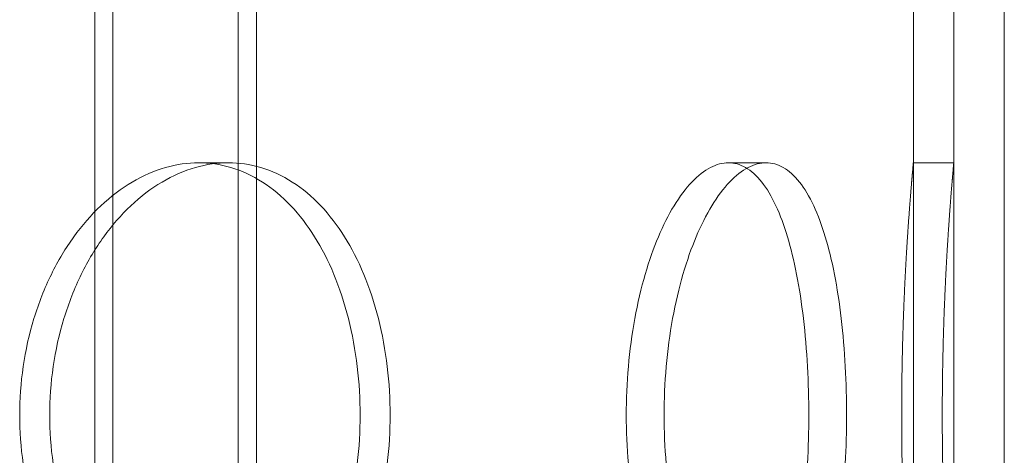
# Model space of a CAD drawing. Units: millimetres. Extents: x 255452 to 276816, y 159590 to 174542.
# Drawn here: x 258935 to 259033, y 171675 to 171718 of the extents above; entities that cross this region are included whole.
import ezdxf

# ---------------------------------------------------------------- set-up
doc = ezdxf.new("R2010")
doc.units = ezdxf.units.MM
doc.linetypes.add('DASHED', pattern=[0])
doc.layers.add('Skrytá (ISO)', color=1, linetype='DASHED', lineweight=18)

msp = doc.modelspace()

# ---------------------------------------------------------------- linework, layer by layer
at = {"layer": 'Skrytá (ISO)', "ltscale": 12.73371982574463}
msp.add_line((259023.7747861194, 171704.2101628729), (259023.7747861194, 171901.7101628729), dxfattribs=at)
at = {"layer": 'Skrytá (ISO)', "ltscale": 10.96067047119141}
msp.add_line((259027.7747861194, 171704.2101628729), (259027.7747861194, 171874.2101628729), dxfattribs=at)
at = {"layer": 'Skrytá (ISO)', "ltscale": 13.13244438171387}
for p, q in [((258942.7747861194, 170568.2101628729), (258942.7747861194, 171858.2101628729)), ((258958.7747861194, 170568.2101628729), (258958.7747861194, 171858.2101628729))]:
    msp.add_line(p, q, dxfattribs=at)
at = {"layer": 'Skrytá (ISO)', "ltscale": 13.11208343505859}
for p, q in [((258944.5747861194, 170568.2101628729), (258944.5747861194, 171856.2101628729)), ((258956.9747861194, 170568.2101628729), (258956.9747861194, 171856.2101628729))]:
    msp.add_line(p, q, dxfattribs=at)
at = {"layer": 'Skrytá (ISO)', "ltscale": 13.81597137451172}
for p, q in [((259027.7747861194, 171334.2101628729), (259027.7747861194, 171834.2101628729)), ((259032.7747861194, 171334.2101628729), (259032.7747861194, 171834.2101628729))]:
    msp.add_line(p, q, dxfattribs=at)
at = {"layer": 'Skrytá (ISO)', "ltscale": 0.3045040965080261}
for p, q in [((258953.0462026862, 171704.2101628729), (258956.0022383551, 171704.2101628729)), ((259005.474760288, 171704.2101628729), (259009.2046492056, 171704.2101628729)), ((259023.7747861194, 171704.2101628729), (259027.7747861194, 171704.2101628729))]:
    msp.add_line(p, q, dxfattribs=at)
at = {"layer": 'Skrytá (ISO)', "ltscale": 5.983913898468018}
msp.add_open_spline([(259023.7747861194, 171704.2101628729), (259023.7747861194, 171704.2101628728), (259023.7607723992, 171704.0597935098), (259023.7034500241, 171703.4266925154), (259023.6601782884, 171702.9440993918), (259023.5513677005, 171701.6681499647), (259023.4858404854, 171700.8737779821), (259023.3451451008, 171699.038335329), (259023.2701197038, 171697.9971480915), (259023.1250865257, 171695.778513983), (259023.0499988807, 171694.5251324322), (259022.9090765736, 171691.7955726247), (259022.8433862648, 171690.3194654104), (259022.7342466019, 171687.2399895106), (259022.6908115554, 171685.634151315), (259022.6332618509, 171682.4044960462), (259022.6191857277, 171680.7806511349), (259022.6191857277, 171677.639674611), (259022.6332618509, 171676.0158296997), (259022.6908115554, 171672.7861744309), (259022.7342466019, 171671.1803362353), (259022.8433862648, 171668.1008603355), (259022.9090765736, 171666.6247531212), (259023.0499988807, 171663.8951933137), (259023.1250865257, 171662.6418117629), (259023.2701197038, 171660.4231776544), (259023.3451451008, 171659.3819904169), (259023.4858404854, 171657.5465477637), (259023.5513677005, 171656.7521757812), (259023.6601782884, 171655.4762263541), (259023.7034500241, 171654.9936332305), (259023.7607723992, 171654.360532236), (259023.7747861194, 171654.2101628729), (259023.7747861194, 171654.2101628729)], degree=3, knots=[3.769167189473572, 3.769167189473572, 3.769167189682311, 3.769167189682311, 4.240312508248838, 4.240312508248838, 4.711457827024103, 4.711457827024103, 5.182603145799368, 5.182603145799368, 5.653748464574633, 5.653748464574633, 6.124894943167761, 6.124894943167761, 6.596041421760889, 6.596041421760889, 7.067187900354017, 7.067187900354017, 7.538334378947145, 7.538334378947145, 8.009480857540275, 8.009480857540275, 8.480627336133407, 8.480627336133407, 8.95177381472654, 8.95177381472654, 9.42292029331967, 9.42292029331967, 9.894065612094934, 9.894065612094934, 10.3652109308702, 10.3652109308702, 10.83635624964546, 10.83635624964546, 11.30750156842072, 11.30750156842072, 11.3075015684266, 11.3075015684266], dxfattribs=at)
at = {"layer": 'Skrytá (ISO)', "ltscale": 5.983820915222168}
msp.add_open_spline([(259027.7747861194, 171654.2101628729), (259027.7747861194, 171654.2101628731), (259027.7609766904, 171654.3605269161), (259027.7044894755, 171654.9936150204), (259027.6618480728, 171655.4762006676), (259027.5546226597, 171656.7521420108), (259027.4900501533, 171657.5465133913), (259027.3514056483, 171659.3819655887), (259027.2774743756, 171660.4231629104), (259027.1345576998, 171662.6418263509), (259027.0605668667, 171663.8952237549), (259026.9217052322, 171666.6248103112), (259026.8569766699, 171668.1009282521), (259026.749436388, 171671.1804119248), (259026.7066387277, 171672.7862466763), (259026.6499340053, 171676.0158780702), (259026.636064872, 171677.6397025107), (259026.636064872, 171680.7806232352), (259026.6499340053, 171682.4044476757), (259026.7066387277, 171685.6340790696), (259026.749436388, 171687.2399138211), (259026.8569766699, 171690.3193974938), (259026.9217052322, 171691.7955154347), (259027.0605668667, 171694.525101991), (259027.1345576998, 171695.778499395), (259027.2774743756, 171697.9971628354), (259027.3514056483, 171699.0383601572), (259027.4900501533, 171700.8738123546), (259027.5546226597, 171701.6681837351), (259027.6618480728, 171702.9441250783), (259027.7044894755, 171703.4267107256), (259027.7609766904, 171704.05979883), (259027.7747861194, 171704.2101628729), (259027.7747861194, 171704.2101628729)], degree=3, knots=[3.76910049536896, 3.76910049536896, 3.769100495578457, 3.769100495578457, 4.240237510528122, 4.240237510528122, 4.711374525687283, 4.711374525687283, 5.182511540846445, 5.182511540846445, 5.653648556005606, 5.653648556005606, 6.124786664688685, 6.124786664688685, 6.595924773371763, 6.595924773371763, 7.067062882054842, 7.067062882054842, 7.53820099073792, 7.53820099073792, 8.009339099420998, 8.009339099420998, 8.480477208104077, 8.480477208104077, 8.951615316787155, 8.951615316787155, 9.422753425470232, 9.422753425470232, 9.893890440629391, 9.893890440629391, 10.36502745578855, 10.36502745578855, 10.83616447094771, 10.83616447094771, 11.30730148610688, 11.30730148610688, 11.30730148611275, 11.30730148611275], dxfattribs=at)
at = {"layer": 'Skrytá (ISO)', "ltscale": 15.19939517974854}
for points, knots in [([(258969.0345947832, 171679.2101628729), (258969.0345947832, 171680.7806511349), (258968.9436935109, 171682.4044960462), (258968.5597054692, 171685.634151315), (258968.2666835398, 171687.2399895106), (258967.4877382323, 171690.3194654104), (258967.001119938, 171691.7955726247), (258965.8687338964, 171694.5251324322), (258965.2227808317, 171695.778513983), (258963.8352775098, 171697.9971480915), (258963.0463251046, 171699.038335329), (258961.3114071381, 171700.8737779821), (258960.3653839177, 171701.6681499647), (258958.3711637156, 171702.9440993918), (258957.3212944448, 171703.4266925154), (258955.1878511859, 171704.0597935099), (258954.1042311821, 171704.2101628729), (258951.9881741902, 171704.2101628729), (258950.8838416581, 171704.0597935099), (258948.6656749065, 171703.4266925154), (258947.5518492386, 171702.9440993918), (258945.3968050471, 171701.6681499647), (258944.353931434, 171700.8737779821), (258942.4110631798, 171699.038335329), (258941.5112218999, 171697.9971480915), (258939.9093569543, 171695.778513983), (258939.152423011, 171694.5251324322), (258937.8117512863, 171691.7955726247), (258937.228041544, 171690.3194654104), (258936.2877858683, 171687.2399895106), (258935.9305661655, 171685.634151315), (258935.4615186342, 171682.4044960462), (258935.3498126009, 171680.7806511349), (258935.3498126009, 171677.639674611), (258935.4615186342, 171676.0158296997), (258935.9305661655, 171672.7861744309), (258936.2877858683, 171671.1803362353), (258937.228041544, 171668.1008603355), (258937.8117512863, 171666.6247531212), (258939.152423011, 171663.8951933137), (258939.9093569543, 171662.6418117629), (258941.5112218999, 171660.4231776544), (258942.4110631798, 171659.3819904169), (258944.353931434, 171657.5465477637), (258945.3968050471, 171656.7521757812), (258947.5518492386, 171655.4762263541), (258948.6656749065, 171654.9936332305), (258950.8838416581, 171654.360532236), (258951.9881741902, 171654.2101628729), (258954.1042311821, 171654.2101628729), (258955.1878511859, 171654.360532236), (258957.3212944448, 171654.9936332305), (258958.3711637156, 171655.4762263541), (258960.3653839177, 171656.7521757812), (258961.3114071381, 171657.5465477637), (258963.0463251046, 171659.3819904169), (258963.8352775098, 171660.4231776544), (258965.2227808317, 171662.6418117629), (258965.8687338964, 171663.8951933137), (258967.001119938, 171666.6247531212), (258967.4877382323, 171668.1008603355), (258968.2666835398, 171671.1803362353), (258968.5597054692, 171672.7861744309), (258968.9436935109, 171676.0158296997), (258969.0345947832, 171677.639674611), (258969.0345947832, 171679.2101628729)], [0, 0, 0, 0, 0.4711464785931277, 0.4711464785931277, 0.9422929571862555, 0.9422929571862555, 1.413439435779383, 1.413439435779383, 1.884585914372511, 1.884585914372511, 2.355731233147776, 2.355731233147776, 2.826876551923041, 2.826876551923041, 3.298021870698306, 3.298021870698306, 3.769167189473571, 3.769167189473571, 4.240312508248835, 4.240312508248835, 4.7114578270241, 4.7114578270241, 5.182603145799365, 5.182603145799365, 5.65374846457463, 5.65374846457463, 6.124894943167758, 6.124894943167758, 6.596041421760885, 6.596041421760885, 7.067187900354014, 7.067187900354014, 7.538334378947142, 7.538334378947142, 8.009480857540273, 8.009480857540273, 8.480627336133406, 8.480627336133406, 8.951773814726536, 8.951773814726536, 9.422920293319669, 9.422920293319669, 9.89406561209493, 9.89406561209493, 10.36521093087019, 10.36521093087019, 10.83635624964546, 10.83635624964546, 11.30750156842072, 11.30750156842072, 11.77864688719598, 11.77864688719598, 12.24979220597125, 12.24979220597125, 12.72093752474651, 12.72093752474651, 13.19208284352177, 13.19208284352177, 13.6632293221149, 13.6632293221149, 14.13437580070804, 14.13437580070804, 14.60552227930117, 14.60552227930117, 15.0766687578943, 15.0766687578943, 15.0766687578943, 15.0766687578943]), ([(259013.4282366692, 171679.2101628729), (259013.4282366692, 171680.7806511349), (259013.3870423329, 171682.4044960462), (259013.2120031592, 171685.634151315), (259013.0781724267, 171687.2399895106), (259012.719016613, 171690.3194654104), (259012.4933112396, 171691.7955726247), (259011.9616794637, 171694.5251324322), (259011.6555762889, 171695.778513983), (259010.9893526178, 171697.9971480915), (259010.6065385319, 171699.038335329), (259009.7517020383, 171700.8737779821), (259009.2795721574, 171701.6681499647), (259008.2685985569, 171702.9440993918), (259007.728851901, 171703.4266925154), (259006.6156172017, 171704.0597935099), (259006.0420846879, 171704.2101628729), (259004.9074358881, 171704.2101628729), (259004.3077685644, 171704.0597935099), (259003.0876308193, 171703.4266925154), (259002.4671847797, 171702.9440993918), (259001.2532854763, 171701.6681499647), (259000.6589509786, 171700.8737779821), (258999.5417254071, 171699.038335329), (258999.0189931229, 171697.9971480915), (258998.08229063, 171695.778513983), (258997.6361531676, 171694.5251324322), (258996.8417091161, 171691.7955726247), (258996.4934949652, 171690.3194654104), (258995.9307997419, 171687.2399895106), (258995.7159650602, 171685.634151315), (258995.4335988839, 171682.4044960462), (258995.3661533598, 171680.7806511349), (258995.3661533598, 171677.639674611), (258995.4335988839, 171676.0158296997), (258995.7159650602, 171672.7861744309), (258995.9307997419, 171671.1803362353), (258996.4934949652, 171668.1008603355), (258996.8417091161, 171666.6247531212), (258997.6361531676, 171663.8951933137), (258998.08229063, 171662.6418117629), (258999.0189931229, 171660.4231776544), (258999.5417254071, 171659.3819904169), (259000.6589509786, 171657.5465477637), (259001.2532854763, 171656.7521757812), (259002.4671847797, 171655.4762263541), (259003.0876308193, 171654.9936332305), (259004.3077685644, 171654.360532236), (259004.9074358881, 171654.2101628729), (259006.0420846879, 171654.2101628729), (259006.6156172017, 171654.360532236), (259007.728851901, 171654.9936332305), (259008.2685985569, 171655.4762263541), (259009.2795721574, 171656.7521757812), (259009.7517020383, 171657.5465477637), (259010.6065385319, 171659.3819904169), (259010.9893526178, 171660.4231776544), (259011.6555762889, 171662.6418117629), (259011.9616794637, 171663.8951933137), (259012.4933112396, 171666.6247531212), (259012.719016613, 171668.1008603355), (259013.0781724267, 171671.1803362353), (259013.2120031592, 171672.7861744309), (259013.3870423329, 171676.0158296997), (259013.4282366692, 171677.639674611), (259013.4282366692, 171679.2101628729)], [0, 0, 0, 0, 0.471146478593128, 0.471146478593128, 0.9422929571862559, 0.9422929571862559, 1.413439435779384, 1.413439435779384, 1.884585914372512, 1.884585914372512, 2.355731233147777, 2.355731233147777, 2.826876551923042, 2.826876551923042, 3.298021870698307, 3.298021870698307, 3.769167189473572, 3.769167189473572, 4.240312508248837, 4.240312508248837, 4.711457827024102, 4.711457827024102, 5.182603145799368, 5.182603145799368, 5.653748464574632, 5.653748464574632, 6.12489494316776, 6.12489494316776, 6.596041421760889, 6.596041421760889, 7.067187900354017, 7.067187900354017, 7.538334378947145, 7.538334378947145, 8.009480857540275, 8.009480857540275, 8.480627336133407, 8.480627336133407, 8.95177381472654, 8.95177381472654, 9.42292029331967, 9.42292029331967, 9.894065612094934, 9.894065612094934, 10.3652109308702, 10.3652109308702, 10.83635624964546, 10.83635624964546, 11.30750156842072, 11.30750156842072, 11.77864688719599, 11.77864688719599, 12.24979220597125, 12.24979220597125, 12.72093752474651, 12.72093752474651, 13.19208284352178, 13.19208284352178, 13.66322932211491, 13.66322932211491, 14.13437580070804, 14.13437580070804, 14.60552227930117, 14.60552227930117, 15.0766687578943, 15.0766687578943, 15.0766687578943, 15.0766687578943])]:
    msp.add_open_spline(points, degree=3, knots=knots, dxfattribs=at)
at = {"layer": 'Skrytá (ISO)', "ltscale": 15.19915962219238}
for points, knots in [([(258972.0031042902, 171679.2101628729), (258972.0031042902, 171677.6397025107), (258971.9120536614, 171676.0158780702), (258971.5274498775, 171672.7862466763), (258971.233961946, 171671.1804119248), (258970.4538400676, 171668.1009282521), (258969.9665113862, 171666.6248103112), (258968.8325960113, 171663.8952237549), (258968.1858256105, 171662.6418263509), (258966.7967384137, 171660.4231629104), (258966.0069667122, 171659.3819655887), (258964.2705151388, 171657.5465133913), (258963.323779234, 171656.7521420108), (258961.3283824919, 171655.4762006676), (258960.2780497922, 171654.9936150204), (258958.1440054454, 171654.3605269159), (258957.060248204, 171654.2101628729), (258954.9442285062, 171654.2101628729), (258953.8400606824, 171654.3605269159), (258951.6225272245, 171654.9936150204), (258950.5091697712, 171655.4762006676), (258948.3552919562, 171656.7521420108), (258947.3131167354, 171657.5465133913), (258945.3717461108, 171659.3819655887), (258944.4727026697, 171660.4231629104), (258942.8723820774, 171662.6418263509), (258942.1162519055, 171663.8952237549), (258940.7770965586, 171666.6248103112), (258940.1940979076, 171668.1009282521), (258939.2550295746, 171671.1804119248), (258938.8982859379, 171672.7862466763), (258938.429871563, 171676.0158780702), (258938.3183221078, 171677.6397025107), (258938.3183221078, 171680.7806232352), (258938.429871563, 171682.4044476757), (258938.8982859379, 171685.6340790696), (258939.2550295746, 171687.2399138211), (258940.1940979076, 171690.3193974938), (258940.7770965586, 171691.7955154347), (258942.1162519055, 171694.525101991), (258942.8723820774, 171695.778499395), (258944.4727026697, 171697.9971628354), (258945.3717461108, 171699.0383601572), (258947.3131167354, 171700.8738123546), (258948.3552919562, 171701.6681837351), (258950.5091697712, 171702.9441250783), (258951.6225272245, 171703.4267107256), (258953.8400606824, 171704.05979883), (258954.9442285062, 171704.2101628729), (258957.060248204, 171704.2101628729), (258958.1440054454, 171704.05979883), (258960.2780497922, 171703.4267107256), (258961.3283824919, 171702.9441250783), (258963.323779234, 171701.6681837351), (258964.2705151388, 171700.8738123546), (258966.0069667122, 171699.0383601572), (258966.7967384137, 171697.9971628354), (258968.1858256105, 171695.778499395), (258968.8325960113, 171694.525101991), (258969.9665113862, 171691.7955154347), (258970.4538400676, 171690.3193974938), (258971.233961946, 171687.2399138211), (258971.5274498775, 171685.6340790696), (258971.9120536614, 171682.4044476757), (258972.0031042902, 171680.7806232352), (258972.0031042902, 171679.2101628729)], [0, 0, 0, 0, 0.4711381086830783, 0.4711381086830783, 0.9422762173661565, 0.9422762173661565, 1.413414326049235, 1.413414326049235, 1.884552434732313, 1.884552434732313, 2.355689449891475, 2.355689449891475, 2.826826465050637, 2.826826465050637, 3.297963480209799, 3.297963480209799, 3.769100495368961, 3.769100495368961, 4.240237510528123, 4.240237510528123, 4.711374525687285, 4.711374525687285, 5.182511540846447, 5.182511540846447, 5.653648556005608, 5.653648556005608, 6.124786664688687, 6.124786664688687, 6.595924773371765, 6.595924773371765, 7.067062882054843, 7.067062882054843, 7.538200990737922, 7.538200990737922, 8.009339099421, 8.009339099421, 8.480477208104078, 8.480477208104078, 8.951615316787157, 8.951615316787157, 9.422753425470235, 9.422753425470235, 9.893890440629395, 9.893890440629395, 10.36502745578856, 10.36502745578856, 10.83616447094772, 10.83616447094772, 11.30730148610688, 11.30730148610688, 11.77843850126604, 11.77843850126604, 12.2495755164252, 12.2495755164252, 12.72071253158436, 12.72071253158436, 13.19184954674352, 13.19184954674352, 13.6629876554266, 13.6629876554266, 14.13412576410968, 14.13412576410968, 14.60526387279276, 14.60526387279276, 15.07640198147583, 15.07640198147583, 15.07640198147583, 15.07640198147583]), ([(259017.17386492, 171679.2101628729), (259017.17386492, 171677.6397025107), (259017.1324795077, 171676.0158780702), (259016.9566570804, 171672.7862466763), (259016.8222347012, 171671.1804119248), (259016.4615903971, 171668.1009282521), (259016.2349884106, 171666.6248103112), (259015.7014316412, 171663.8952237549), (259015.3943020831, 171662.6418263509), (259014.7260942364, 171660.4231629104), (259014.3422541572, 171659.3819655887), (259013.4854956297, 171657.5465133913), (259013.0124716776, 171656.7521420108), (259012.0000172207, 171655.4762006676), (259011.4596840799, 171654.9936150204), (259010.3456792514, 171654.3605269159), (259009.7719636068, 171654.2101628729), (259008.6373348044, 171654.2101628729), (259008.0378653416, 171654.3605269159), (259006.8185149948, 171654.9936150204), (259006.1986580063, 171655.4762006676), (259004.9862341094, 171656.7521420108), (259004.3927860194, 171657.5465133913), (259003.2774631904, 171659.3819655887), (259002.7557453938, 171660.4231629104), (259001.8210058847, 171662.6418263509), (259001.3758875321, 171663.8952237549), (259000.5833615272, 171666.6248103112), (259000.236044367, 171668.1009282521), (258999.67484341, 171671.1804119248), (258999.4606057715, 171672.7862466763), (258999.1790321863, 171676.0158780702), (258999.1117816106, 171677.6397025107), (258999.1117816106, 171680.7806232352), (258999.1790321863, 171682.4044476757), (258999.4606057715, 171685.6340790696), (258999.67484341, 171687.2399138211), (259000.236044367, 171690.3193974938), (259000.5833615272, 171691.7955154347), (259001.3758875321, 171694.525101991), (259001.8210058847, 171695.778499395), (259002.7557453938, 171697.9971628354), (259003.2774631904, 171699.0383601572), (259004.3927860194, 171700.8738123546), (259004.9862341094, 171701.6681837351), (259006.1986580063, 171702.9441250783), (259006.8185149948, 171703.4267107256), (259008.0378653416, 171704.05979883), (259008.6373348044, 171704.2101628729), (259009.7719636068, 171704.2101628729), (259010.3456792514, 171704.05979883), (259011.4596840799, 171703.4267107256), (259012.0000172207, 171702.9441250783), (259013.0124716776, 171701.6681837351), (259013.4854956297, 171700.8738123546), (259014.3422541572, 171699.0383601572), (259014.7260942364, 171697.9971628354), (259015.3943020831, 171695.778499395), (259015.7014316412, 171694.525101991), (259016.2349884106, 171691.7955154347), (259016.4615903971, 171690.3193974938), (259016.8222347012, 171687.2399138211), (259016.9566570804, 171685.6340790696), (259017.1324795077, 171682.4044476757), (259017.17386492, 171680.7806232352), (259017.17386492, 171679.2101628729)], [0, 0, 0, 0, 0.4711381086830781, 0.4711381086830781, 0.9422762173661562, 0.9422762173661562, 1.413414326049234, 1.413414326049234, 1.884552434732312, 1.884552434732312, 2.355689449891474, 2.355689449891474, 2.826826465050636, 2.826826465050636, 3.297963480209798, 3.297963480209798, 3.76910049536896, 3.76910049536896, 4.240237510528122, 4.240237510528122, 4.711374525687283, 4.711374525687283, 5.182511540846445, 5.182511540846445, 5.653648556005606, 5.653648556005606, 6.124786664688685, 6.124786664688685, 6.595924773371763, 6.595924773371763, 7.067062882054842, 7.067062882054842, 7.53820099073792, 7.53820099073792, 8.009339099420998, 8.009339099420998, 8.480477208104077, 8.480477208104077, 8.951615316787155, 8.951615316787155, 9.422753425470232, 9.422753425470232, 9.893890440629391, 9.893890440629391, 10.36502745578855, 10.36502745578855, 10.83616447094771, 10.83616447094771, 11.30730148610688, 11.30730148610688, 11.77843850126604, 11.77843850126604, 12.2495755164252, 12.2495755164252, 12.72071253158436, 12.72071253158436, 13.19184954674352, 13.19184954674352, 13.6629876554266, 13.6629876554266, 14.13412576410968, 14.13412576410968, 14.60526387279275, 14.60526387279275, 15.07640198147583, 15.07640198147583, 15.07640198147583, 15.07640198147583])]:
    msp.add_open_spline(points, degree=3, knots=knots, dxfattribs=at)

doc.saveas('drawing.dxf')
